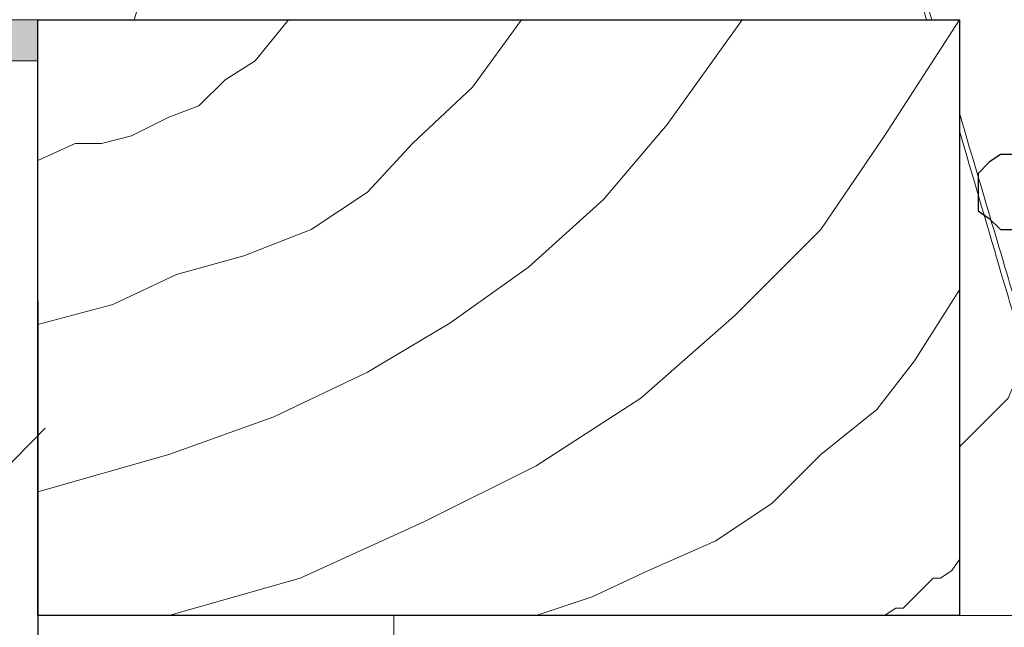
# Model space of a CAD drawing. Units: centimetres. Extents: x -8.5 to 8.6, y -8.1 to 13.4.
# Drawn here: x 1.4 to 2, y 0 to 0.4 of the extents above; entities that cross this region are included whole.
import ezdxf

# ---------------------------------------------------------------- set-up
doc = ezdxf.new("R2010")
doc.units = ezdxf.units.CM
doc.header["$MEASUREMENT"] = 0
doc.layers.add('Layer 1', color=7, linetype='Continuous')

msp = doc.modelspace()

# ---------------------------------------------------------------- hatches: boundary and pattern name
h = msp.add_hatch(color=256)
edge = h.paths.add_edge_path()
edge.add_spline(control_points=[(-0.01129, 0.35278), (-0.01129, 0.35278), (1.43863, 0.35278), (1.43863, 0.35278), (1.43863, 0.35278), (1.43863, 0.35278), (1.43863, 0.32949), (1.43863, 0.32949), (1.43863, 0.32949), (1.43863, 0.32949), (-0.01129, 0.32949), (-0.01129, 0.32949), (-0.01129, 0.32949), (-0.01129, 0.32949), (-0.01129, 0.35278), (-0.01129, 0.35278)], knot_values=[0, 0, 0, 0, 0.25, 0.25, 0.25, 0.25, 0.5, 0.5, 0.5, 0.5, 0.75, 0.75, 0.75, 0.75, 1, 1, 1, 1], degree=3, periodic=0)

# ---------------------------------------------------------------- linework, layer by layer
at = {"layer": 'Layer 1', "lineweight": 9}
for points, knots in [([(1.94085, 0.35278), (1.86318, 0.61659), (1.72649, 1.08091), (1.72649, 1.08091), (1.72649, 1.08091), (1.72649, 1.08091), (1.72649, 1.11478), (1.72649, 1.11478), (1.72649, 1.11478), (1.72649, 1.11478), (1.73073, 1.12959), (1.73073, 1.12959), (1.73073, 1.12959), (1.73073, 1.12959), (1.74131, 1.14653), (1.74131, 1.14653), (1.74131, 1.14653), (1.74131, 1.14653), (1.76248, 1.16769), (1.76248, 1.16769), (1.76248, 1.16769), (1.76248, 1.16769), (1.80058, 1.18886), (1.80058, 1.18886), (1.80058, 1.18886), (1.80058, 1.18886), (1.84291, 1.20368), (1.84291, 1.20368), (1.84291, 1.20368), (1.84291, 1.20368), (1.89159, 1.21426), (1.89159, 1.21426), (1.89159, 1.21426), (1.89159, 1.21426), (1.94451, 1.22061), (1.94451, 1.22061), (1.94451, 1.22061), (1.94451, 1.22061), (2.05034, 1.22061), (2.05034, 1.22061), (2.05034, 1.22061), (2.05034, 1.22061), (2.10326, 1.21426), (2.10326, 1.21426), (2.10326, 1.21426), (2.10326, 1.21426), (2.15194, 1.20368), (2.15194, 1.20368), (2.15194, 1.20368), (2.15194, 1.20368), (2.19428, 1.18886), (2.19428, 1.18886), (2.19428, 1.18886), (2.19428, 1.18886), (2.22603, 1.16769), (2.22603, 1.16769), (2.22603, 1.16769), (2.22603, 1.16769), (2.24719, 1.14653), (2.24719, 1.14653), (2.24719, 1.14653), (2.24719, 1.14653), (2.25778, 1.12959), (2.25778, 1.12959), (2.25778, 1.12959), (2.25778, 1.12959), (2.26413, 1.11478), (2.26413, 1.11478), (2.26413, 1.11478), (2.26413, 1.11478), (2.26413, 1.09784), (2.26413, 1.09784), (2.26413, 1.09784), (2.26413, 1.09784), (2.25778, 1.08091), (2.25778, 1.08091), (2.25778, 1.08091), (2.25778, 1.08091), (1.99319, 0.17498), (1.99319, 0.17498), (1.99319, 0.17498), (1.97993, 0.22001), (1.95933, 0.29)], [0.0142044, 0.0142044, 0.0142044, 0.0142044, 0.05, 0.05, 0.05, 0.05, 0.1, 0.1, 0.1, 0.1, 0.15, 0.15, 0.15, 0.15, 0.2, 0.2, 0.2, 0.2, 0.25, 0.25, 0.25, 0.25, 0.3, 0.3, 0.3, 0.3, 0.35, 0.35, 0.35, 0.35, 0.4, 0.4, 0.4, 0.4, 0.45, 0.45, 0.45, 0.45, 0.5, 0.5, 0.5, 0.5, 0.55, 0.55, 0.55, 0.55, 0.6, 0.6, 0.6, 0.6, 0.65, 0.65, 0.65, 0.65, 0.7, 0.7, 0.7, 0.7, 0.75, 0.75, 0.75, 0.75, 0.8, 0.8, 0.8, 0.8, 0.85, 0.85, 0.85, 0.85, 0.9, 0.9, 0.9, 0.9, 0.95, 0.95, 0.95, 0.95, 1, 1, 1, 1.0111477, 1.0111477, 1.0111477, 1.0111477]), ([(1.4931, 0.35278), (1.57301, 0.61875), (1.72014, 1.10843), (1.72014, 1.10843), (1.72014, 1.10843), (1.86502, 0.61875), (1.94371, 0.35278)], [0.96166165, 0.96166165, 0.96166165, 0.96166165, 1, 1, 1, 1.03833835, 1.03833835, 1.03833835, 1.03833835]), ([(-0.01129, 0.35278), (-0.01129, 0.35278), (1.43863, 0.35278), (1.43863, 0.35278), (1.43863, 0.35278), (1.43863, 0.35278), (1.43961, -1.23682), (1.43961, -1.23682), (1.43961, -1.23682), (1.43961, -1.23682), (-0.01129, -1.23685), (-0.01129, -1.23685), (-0.01129, -1.23685), (-0.01129, -1.23685), (-0.01129, 0.35278), (-0.01129, 0.35278)], [0, 0, 0, 0, 0.25, 0.25, 0.25, 0.25, 0.5, 0.5, 0.5, 0.5, 0.75, 0.75, 0.75, 0.75, 1, 1, 1, 1]), ([(-0.01129, 0.35278), (-0.01129, 0.35278), (1.43863, 0.35278), (1.43863, 0.35278), (1.43863, 0.35278), (1.43863, 0.35278), (1.43863, 0.32949), (1.43863, 0.32949), (1.43863, 0.32949), (1.43863, 0.32949), (-0.01129, 0.32949), (-0.01129, 0.32949), (-0.01129, 0.32949), (-0.01129, 0.32949), (-0.01129, 0.35278), (-0.01129, 0.35278)], [0, 0, 0, 0, 0.25, 0.25, 0.25, 0.25, 0.5, 0.5, 0.5, 0.5, 0.75, 0.75, 0.75, 0.75, 1, 1, 1, 1]), ([(1.95933, 0.35278), (1.95933, 0.35278), (1.43863, 0.35278), (1.43863, 0.35278), (1.43863, 0.35278), (1.43863, 0.35278), (1.43863, 0.01623), (1.43863, 0.01623), (1.43863, 0.01623), (1.43863, 0.01623), (1.95933, 0.01623), (1.95933, 0.01623), (1.95933, 0.01623), (1.95933, 0.01623), (1.95933, 0.35278), (1.95933, 0.35278)], [0, 0, 0, 0, 0.25, 0.25, 0.25, 0.25, 0.5, 0.5, 0.5, 0.5, 0.75, 0.75, 0.75, 0.75, 1, 1, 1, 1]), ([(1.83651, 0.35278), (1.83651, 0.35278), (1.79423, 0.29351), (1.79423, 0.29351), (1.79423, 0.29351), (1.79423, 0.29351), (1.75824, 0.25118), (1.75824, 0.25118), (1.75824, 0.25118), (1.75824, 0.25118), (1.71591, 0.21308), (1.71591, 0.21308), (1.71591, 0.21308), (1.71591, 0.21308), (1.67146, 0.18133), (1.67146, 0.18133), (1.67146, 0.18133), (1.67146, 0.18133), (1.62489, 0.15381), (1.62489, 0.15381), (1.62489, 0.15381), (1.62489, 0.15381), (1.57198, 0.12841), (1.57198, 0.12841), (1.57198, 0.12841), (1.57198, 0.12841), (1.51271, 0.10724), (1.51271, 0.10724), (1.51271, 0.10724), (1.51271, 0.10724), (1.43863, 0.08608), (1.43863, 0.08608)], [0, 0, 0, 0, 0.125, 0.125, 0.125, 0.125, 0.25, 0.25, 0.25, 0.25, 0.375, 0.375, 0.375, 0.375, 0.5, 0.5, 0.5, 0.5, 0.625, 0.625, 0.625, 0.625, 0.75, 0.75, 0.75, 0.75, 0.875, 0.875, 0.875, 0.875, 1, 1, 1, 1]), ([(1.71199, 0.35278), (1.71199, 0.35278), (1.68416, 0.31468), (1.68416, 0.31468), (1.68416, 0.31468), (1.68416, 0.31468), (1.65029, 0.28293), (1.65029, 0.28293), (1.65029, 0.28293), (1.65029, 0.28293), (1.62489, 0.25541), (1.62489, 0.25541), (1.62489, 0.25541), (1.62489, 0.25541), (1.59314, 0.23424), (1.59314, 0.23424), (1.59314, 0.23424), (1.59314, 0.23424), (1.55504, 0.21943), (1.55504, 0.21943), (1.55504, 0.21943), (1.55504, 0.21943), (1.51694, 0.20884), (1.51694, 0.20884), (1.51694, 0.20884), (1.51694, 0.20884), (1.48096, 0.19191), (1.48096, 0.19191), (1.48096, 0.19191), (1.48096, 0.19191), (1.43863, 0.18068), (1.43863, 0.18068)], [0, 0, 0, 0, 0.125, 0.125, 0.125, 0.125, 0.25, 0.25, 0.25, 0.25, 0.375, 0.375, 0.375, 0.375, 0.5, 0.5, 0.5, 0.5, 0.625, 0.625, 0.625, 0.625, 0.75, 0.75, 0.75, 0.75, 0.875, 0.875, 0.875, 0.875, 1, 1, 1, 1]), ([(1.58025, 0.35278), (1.58025, 0.35278), (1.56139, 0.32949), (1.56139, 0.32949), (1.56139, 0.32949), (1.56139, 0.32949), (1.54446, 0.31891), (1.54446, 0.31891), (1.54446, 0.31891), (1.54446, 0.31891), (1.52964, 0.30409), (1.52964, 0.30409), (1.52964, 0.30409), (1.52964, 0.30409), (1.51271, 0.29774), (1.51271, 0.29774), (1.51271, 0.29774), (1.51271, 0.29774), (1.49154, 0.28716), (1.49154, 0.28716), (1.49154, 0.28716), (1.49154, 0.28716), (1.47461, 0.28293), (1.47461, 0.28293), (1.47461, 0.28293), (1.47461, 0.28293), (1.45979, 0.28293), (1.45979, 0.28293), (1.45979, 0.28293), (1.45979, 0.28293), (1.43863, 0.27327), (1.43863, 0.27327)], [0, 0, 0, 0, 0.125, 0.125, 0.125, 0.125, 0.25, 0.25, 0.25, 0.25, 0.375, 0.375, 0.375, 0.375, 0.5, 0.5, 0.5, 0.5, 0.625, 0.625, 0.625, 0.625, 0.75, 0.75, 0.75, 0.75, 0.875, 0.875, 0.875, 0.875, 1, 1, 1, 1]), ([(1.95933, 0.35272), (1.95933, 0.35272), (1.91699, 0.28716), (1.91699, 0.28716), (1.91699, 0.28716), (1.91699, 0.28716), (1.88101, 0.23424), (1.88101, 0.23424), (1.88101, 0.23424), (1.88101, 0.23424), (1.83233, 0.18556), (1.83233, 0.18556), (1.83233, 0.18556), (1.83233, 0.18556), (1.77941, 0.13899), (1.77941, 0.13899), (1.77941, 0.13899), (1.77941, 0.13899), (1.72014, 0.10089), (1.72014, 0.10089), (1.72014, 0.10089), (1.72014, 0.10089), (1.65664, 0.06914), (1.65664, 0.06914), (1.65664, 0.06914), (1.65664, 0.06914), (1.58679, 0.03739), (1.58679, 0.03739), (1.58679, 0.03739), (1.58679, 0.03739), (1.51271, 0.01623), (1.51271, 0.01623)], [0, 0, 0, 0, 0.125, 0.125, 0.125, 0.125, 0.25, 0.25, 0.25, 0.25, 0.375, 0.375, 0.375, 0.375, 0.5, 0.5, 0.5, 0.5, 0.625, 0.625, 0.625, 0.625, 0.75, 0.75, 0.75, 0.75, 0.875, 0.875, 0.875, 0.875, 1, 1, 1, 1]), ([(1.95933, 0.3), (1.97996, 0.23027), (1.99319, 0.18556), (1.99319, 0.18556), (1.99319, 0.18556), (1.99319, 0.18556), (1.99319, 0.15381), (1.99319, 0.15381), (1.99319, 0.15381), (1.99319, 0.15381), (1.98684, 0.13899), (1.98684, 0.13899), (1.98684, 0.13899), (1.98684, 0.13899), (1.9706, 0.12275), (1.95933, 0.11148)], [1.0410474, 1.0410474, 1.0410474, 1.0410474, 1.0526316, 1.0526316, 1.0526316, 1.0526316, 1.1052632, 1.1052632, 1.1052632, 1.1052632, 1.1578947, 1.1578947, 1.1578947, 1.1578947, 1.1922519, 1.1922519, 1.1922519, 1.1922519]), ([(1.95933, 0.20031), (1.95933, 0.20031), (1.93393, 0.16016), (1.93393, 0.16016), (1.93393, 0.16016), (1.93393, 0.16016), (1.91276, 0.13264), (1.91276, 0.13264), (1.91276, 0.13264), (1.91276, 0.13264), (1.88101, 0.10724), (1.88101, 0.10724), (1.88101, 0.10724), (1.88101, 0.10724), (1.85349, 0.07973), (1.85349, 0.07973), (1.85349, 0.07973), (1.85349, 0.07973), (1.82174, 0.05856), (1.82174, 0.05856), (1.82174, 0.05856), (1.82174, 0.05856), (1.78364, 0.04163), (1.78364, 0.04163), (1.78364, 0.04163), (1.78364, 0.04163), (1.75189, 0.02681), (1.75189, 0.02681), (1.75189, 0.02681), (1.75189, 0.02681), (1.72014, 0.01623), (1.72014, 0.01623)], [0, 0, 0, 0, 0.125, 0.125, 0.125, 0.125, 0.25, 0.25, 0.25, 0.25, 0.375, 0.375, 0.375, 0.375, 0.5, 0.5, 0.5, 0.5, 0.625, 0.625, 0.625, 0.625, 0.75, 0.75, 0.75, 0.75, 0.875, 0.875, 0.875, 0.875, 1, 1, 1, 1]), ([(1.95933, 0.04798), (1.95933, 0.04798), (1.95509, 0.04163), (1.95509, 0.04163), (1.95509, 0.04163), (1.95509, 0.04163), (1.94874, 0.03739), (1.94874, 0.03739), (1.94874, 0.03739), (1.94874, 0.03739), (1.94451, 0.03739), (1.94451, 0.03739), (1.94451, 0.03739), (1.94451, 0.03739), (1.92758, 0.02046), (1.92758, 0.02046), (1.92758, 0.02046), (1.92758, 0.02046), (1.92334, 0.02046), (1.92334, 0.02046), (1.92334, 0.02046), (1.92334, 0.02046), (1.91699, 0.01623), (1.91699, 0.01623)], [0, 0, 0, 0, 0.166667, 0.166667, 0.166667, 0.166667, 0.333333, 0.333333, 0.333333, 0.333333, 0.5, 0.5, 0.5, 0.5, 0.666667, 0.666667, 0.666667, 0.666667, 0.833333, 0.833333, 0.833333, 0.833333, 1, 1, 1, 1]), ([(1.63971, -5.37704), (1.63971, -5.37704), (1.44286, -5.37704), (1.44286, -5.37704), (1.44286, -5.37704), (1.44286, -5.37704), (1.43863, 0.01623), (1.43863, 0.01623), (1.43863, 0.01623), (1.43863, 0.01623), (1.63971, 0.01623), (1.63971, 0.01623), (1.63971, 0.01623), (1.63971, 0.01623), (1.63971, -5.37704), (1.63971, -5.37704)], [0, 0, 0, 0, 0.25, 0.25, 0.25, 0.25, 0.5, 0.5, 0.5, 0.5, 0.75, 0.75, 0.75, 0.75, 1, 1, 1, 1]), ([(1.63971, 0.01623), (1.63971, 0.01623), (3.75003, 0.01623), (3.75003, 0.01623), (3.75003, 0.01623), (3.75003, 0.01623), (3.75003, -0.26741), (3.75003, -0.26741), (3.75003, -0.26741), (3.75003, -0.26741), (1.63971, -0.26741), (1.63971, -0.26741), (1.63971, -0.26741), (1.63971, -0.26741), (1.63971, 0.01623), (1.63971, 0.01623)], [0, 0, 0, 0, 0.25, 0.25, 0.25, 0.25, 0.5, 0.5, 0.5, 0.5, 0.75, 0.75, 0.75, 0.75, 1, 1, 1, 1])]:
    msp.add_open_spline(points, degree=3, knots=knots, dxfattribs=at)
at = {"layer": 'Layer 1', "color": 33}
msp.add_open_spline([(1.43863, 0.01623), (1.43863, 0.01623), (1.95933, 0.01623), (1.95933, 0.01623), (1.95933, 0.01623), (1.95933, 0.01623), (1.95933, 0.35278), (1.95933, 0.35278), (1.95933, 0.35278), (1.95933, 0.35278), (1.43863, 0.35278), (1.43863, 0.35278), (1.43863, 0.35278), (1.43863, 0.35278), (1.43863, 0.01623), (1.43863, 0.01623)], degree=3, knots=[0, 0, 0, 0, 0.25, 0.25, 0.25, 0.25, 0.5, 0.5, 0.5, 0.5, 0.75, 0.75, 0.75, 0.75, 1, 1, 1, 1], dxfattribs=at)
at = {"layer": 'Layer 1', "lineweight": 9}
for points in [[(0.77318, 0.34084), (0.77318, 0.34084), (2.42923, -0.90029), (2.42923, -0.90029)], [(0.11148, -1.23684), (0.11148, -1.23684), (1.44286, 0.12206), (1.44286, 0.12206)]]:
    msp.add_open_spline(points, degree=3, dxfattribs=at)
at = {"layer": 'Layer 1', "color": 253}
msp.add_open_spline([(1.99319, 0.23424), (1.99319, 0.23424), (1.98261, 0.23424), (1.98261, 0.23424), (1.98261, 0.23424), (1.98261, 0.23424), (1.97626, 0.24059), (1.97626, 0.24059), (1.97626, 0.24059), (1.97626, 0.24059), (1.96991, 0.24483), (1.96991, 0.24483), (1.96991, 0.24483), (1.96991, 0.24483), (1.96991, 0.26599), (1.96991, 0.26599), (1.96991, 0.26599), (1.96991, 0.26599), (1.97626, 0.27234), (1.97626, 0.27234), (1.97626, 0.27234), (1.97626, 0.27234), (1.98261, 0.27658), (1.98261, 0.27658), (1.98261, 0.27658), (1.98261, 0.27658), (1.99743, 0.27658), (1.99743, 0.27658), (1.99743, 0.27658), (1.99743, 0.27658), (2.00378, 0.27234), (2.00378, 0.27234), (2.00378, 0.27234), (2.00378, 0.27234), (2.00801, 0.27234), (2.00801, 0.27234), (2.00801, 0.27234), (2.00801, 0.27234), (2.00801, 0.26599), (2.00801, 0.26599), (2.00801, 0.26599), (2.00801, 0.26599), (2.01436, 0.26176), (2.01436, 0.26176), (2.01436, 0.26176), (2.01436, 0.26176), (2.01436, 0.25118), (2.01436, 0.25118), (2.01436, 0.25118), (2.01436, 0.25118), (2.00801, 0.24483), (2.00801, 0.24483), (2.00801, 0.24483), (2.00801, 0.24483), (2.00801, 0.24059), (2.00801, 0.24059), (2.00801, 0.24059), (2.00801, 0.24059), (2.00378, 0.24059), (2.00378, 0.24059), (2.00378, 0.24059), (2.00378, 0.24059), (1.99743, 0.23424), (1.99743, 0.23424), (1.99743, 0.23424), (1.99743, 0.23424), (1.99319, 0.23424), (1.99319, 0.23424)], degree=3, knots=[0, 0, 0, 0, 0.058824, 0.058824, 0.058824, 0.058824, 0.117647, 0.117647, 0.117647, 0.117647, 0.176471, 0.176471, 0.176471, 0.176471, 0.235294, 0.235294, 0.235294, 0.235294, 0.294118, 0.294118, 0.294118, 0.294118, 0.352941, 0.352941, 0.352941, 0.352941, 0.411765, 0.411765, 0.411765, 0.411765, 0.470588, 0.470588, 0.470588, 0.470588, 0.529412, 0.529412, 0.529412, 0.529412, 0.588235, 0.588235, 0.588235, 0.588235, 0.647059, 0.647059, 0.647059, 0.647059, 0.705882, 0.705882, 0.705882, 0.705882, 0.764706, 0.764706, 0.764706, 0.764706, 0.823529, 0.823529, 0.823529, 0.823529, 0.882353, 0.882353, 0.882353, 0.882353, 0.941176, 0.941176, 0.941176, 0.941176, 1, 1, 1, 1], dxfattribs=at)

doc.saveas('drawing.dxf')
